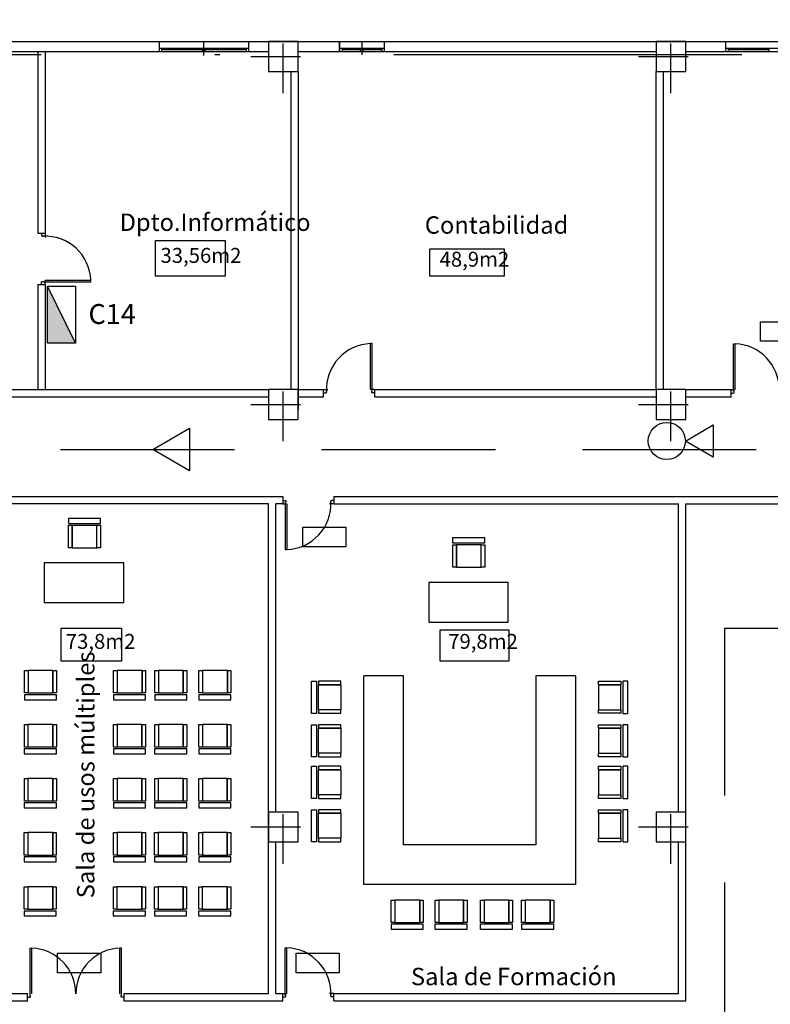
# Model space of a CAD drawing. Extents: x 199.9 to 296.2, y 128.9 to 185.5.
# Drawn here: x 259.1 to 274.2, y 165.7 to 185.5 of the extents above; entities that cross this region are included whole.
import ezdxf

# ---------------------------------------------------------------- set-up
doc = ezdxf.new("R2010")
doc.units = 0
doc.header["$LTSCALE"] = 2
doc.linetypes.add('TRAZO_Y_PUNTO', pattern=[1, 0.5, -0.25, 0, -0.25])
doc.linetypes.add('TRAZOS2', pattern=[0.375, 0.25, -0.125])
doc.layers.get('0').update_dxf_attribs({"linetype": 'CONTINUOUS'})
for name, color, linetype in [('CUADROS', 1, 'CONTINUOUS'), ('EJE-PILAR', 8, 'TRAZO_Y_PUNTO'), ('EMERGENCIA', 7, 'CONTINUOUS'), ('MOBILIARIO', 4, 'CONTINUOUS'), ('MUROS', 7, 'CONTINUOUS'), ('PCI', 7, 'CONTINUOUS'), ('PILARES', 7, 'CONTINUOUS'), ('PUERTAS', 2, 'CONTINUOUS'), ('SUPERFICIES', 7, 'CONTINUOUS'), ('TEXTOS', 7, 'CONTINUOUS')]:
    doc.layers.add(name, color=color, linetype=linetype)
doc.styles.add('ROMANS8', font='swisscl.ttf', dxfattribs={"height": 0.35})
doc.styles.get("Standard").update_dxf_attribs({"font": 'swisscl.ttf', "height": 0.3})

# ---------------------------------------------------------------- blocks, each defined once
blk = doc.blocks.new('EXTINT')
at = {"layer": 'PCI', "color": 4}
for p, q in [((0.746, 0), (1.305, 0.323)), ((1.305, 0.323), (1.305, -0.323)), ((1.305, -0.323), (0.746, 0))]:
    blk.add_line(p, q, dxfattribs=at)
blk.add_circle((0.373, 0), 0.373, dxfattribs=at)

msp = doc.modelspace()

# ---------------------------------------------------------------- hatches: boundary and pattern name
at = {"layer": 'CUADROS'}
msp.add_hatch(color=256, dxfattribs=at).paths.add_polyline_path([(259.642, 180.183), (259.642, 179.031), (260.206, 179.031)])

# ---------------------------------------------------------------- linework, layer by layer
for p, q in [((259.443, 181.245), (259.593, 181.245)), ((259.443, 180.216), (259.593, 180.216)), ((265.195, 177.951), (265.195, 178.104)), ((266.225, 177.951), (266.225, 178.104)), ((273.395, 177.95), (273.395, 178.101)), ((264.373, 175.951), (264.373, 175.801)), ((265.403, 175.951), (265.403, 175.801)), ((253.531, 165.801), (259.24, 165.801)), ((256.584, 165.951), (259.24, 165.951)), ((259.24, 165.794), (259.24, 165.951)), ((261.181, 165.794), (261.181, 165.951)), ((261.181, 165.951), (264.086, 165.951)), ((261.181, 165.801), (264.373, 165.801)), ((264.236, 165.951), (264.373, 165.951)), ((264.373, 165.801), (264.373, 165.951)), ((265.403, 165.801), (265.403, 165.951)), ((265.403, 165.951), (272.336, 165.951)), ((265.403, 165.801), (272.486, 165.801))]:
    msp.add_line(p, q)
msp.add_line((260.206, 179.031), (259.642, 180.183), dxfattribs=at)
msp.add_lwpolyline([(259.642, 180.183), (260.206, 180.183), (260.206, 179.031), (259.642, 179.031)], close=True, dxfattribs=at)
at = {"layer": 'EJE-PILAR'}
for p, q in [((264.386, 184.061), (264.386, 185.541)), ((272.186, 184.061), (272.186, 185.541)), ((263.733, 184.801), (265.039, 184.801)), ((271.533, 184.801), (272.839, 184.801)), ((264.386, 177.061), (264.386, 178.541)), ((272.186, 177.061), (272.186, 178.541)), ((263.733, 177.801), (265.039, 177.801)), ((271.533, 177.801), (272.839, 177.801)), ((264.386, 168.561), (264.386, 170.041)), ((272.186, 168.561), (272.186, 170.041)), ((263.733, 169.301), (265.039, 169.301)), ((271.533, 169.301), (272.839, 169.301))]:
    msp.add_line(p, q, dxfattribs=at)
at = {"layer": 'EMERGENCIA', "color": 12, "linetype": 'TRAZOS2', "ltscale": 7}
for p, q in [((273.269, 164.685), (273.269, 173.298)), ((273.269, 173.298), (286.874, 173.298))]:
    msp.add_line(p, q, dxfattribs=at)
msp.add_lwpolyline([(249.404, 181.627), (249.404, 176.893), (274.109, 176.893)], dxfattribs=at)
at = {"layer": 'EMERGENCIA', "color": 3}
for points in [[(273.987, 179.071), (273.987, 179.465), (274.854, 179.465), (274.854, 179.071)], [(261.757, 176.893), (262.501, 177.323), (262.501, 176.463)], [(264.779, 174.936), (264.779, 175.33), (265.646, 175.33), (265.646, 174.936)], [(259.844, 166.367), (259.844, 166.762), (260.711, 166.762), (260.711, 166.367)], [(264.642, 166.367), (264.642, 166.762), (265.509, 166.762), (265.509, 166.367)]]:
    msp.add_lwpolyline(points, close=True, dxfattribs=at)
at = {"layer": 'MOBILIARIO'}
for p, q in [((260.134, 174.918), (260.134, 175.368)), ((260.634, 175.368), (260.134, 175.368)), ((260.634, 174.918), (260.634, 175.368)), ((260.134, 174.918), (260.634, 174.918)), ((268.365, 174.979), (267.865, 174.979)), ((267.868, 174.525), (267.868, 174.975)), ((268.368, 174.525), (268.368, 174.975)), ((267.868, 174.525), (268.368, 174.525)), ((259.749, 172.446), (259.249, 172.446)), ((259.249, 172.446), (259.249, 171.996)), ((259.749, 172.446), (259.749, 171.996)), ((261.043, 172.446), (261.043, 171.996)), ((261.543, 172.446), (261.043, 172.446)), ((261.543, 172.446), (261.543, 171.996)), ((261.873, 172.446), (261.873, 171.996)), ((262.373, 172.446), (261.873, 172.446)), ((262.373, 172.446), (262.373, 171.996)), ((263.26, 172.446), (262.76, 172.446)), ((262.76, 172.446), (262.76, 171.996)), ((263.26, 172.446), (263.26, 171.996)), ((266.004, 168.142), (266.004, 172.344)), ((266.804, 172.344), (266.004, 172.344)), ((266.804, 168.942), (266.804, 172.344)), ((269.466, 172.344), (269.466, 168.942)), ((270.266, 172.344), (269.466, 172.344)), ((270.266, 172.344), (270.266, 168.142)), ((265.092, 171.659), (265.092, 172.159)), ((265.542, 172.159), (265.092, 172.159)), ((265.542, 172.159), (265.542, 171.659)), ((270.729, 172.159), (271.179, 172.159)), ((270.729, 172.159), (270.729, 171.659)), ((271.179, 171.659), (271.179, 172.159)), ((259.249, 171.996), (259.749, 171.996)), ((261.043, 171.996), (261.543, 171.996)), ((261.873, 171.996), (262.373, 171.996)), ((262.76, 171.996), (263.26, 171.996)), ((265.542, 171.659), (265.092, 171.659)), ((270.729, 171.659), (271.179, 171.659)), ((259.248, 171.36), (259.248, 170.91)), ((259.748, 171.36), (259.248, 171.36)), ((259.748, 171.36), (259.748, 170.91)), ((261.542, 171.36), (261.042, 171.36)), ((261.042, 171.36), (261.042, 170.91)), ((261.542, 171.36), (261.542, 170.91)), ((262.372, 171.36), (261.872, 171.36)), ((261.872, 171.36), (261.872, 170.91)), ((262.372, 171.36), (262.372, 170.91)), ((263.259, 171.36), (262.759, 171.36)), ((262.759, 171.36), (262.759, 170.91)), ((263.259, 171.36), (263.259, 170.91)), ((265.542, 171.285), (265.092, 171.285)), ((265.092, 170.785), (265.092, 171.285)), ((265.542, 171.285), (265.542, 170.785)), ((270.729, 171.285), (270.729, 170.785)), ((270.729, 171.285), (271.179, 171.285)), ((271.179, 170.785), (271.179, 171.285)), ((259.248, 170.91), (259.748, 170.91)), ((261.042, 170.91), (261.542, 170.91)), ((261.872, 170.91), (262.372, 170.91)), ((262.759, 170.91), (263.259, 170.91)), ((265.542, 170.785), (265.092, 170.785)), ((270.729, 170.785), (271.179, 170.785)), ((265.542, 170.449), (265.092, 170.449)), ((265.092, 169.949), (265.092, 170.449)), ((265.542, 170.449), (265.542, 169.949)), ((270.729, 170.449), (270.729, 169.949)), ((270.729, 170.449), (271.179, 170.449)), ((271.179, 169.949), (271.179, 170.449)), ((259.747, 170.273), (259.247, 170.273)), ((259.247, 170.273), (259.247, 169.823)), ((259.747, 170.273), (259.747, 169.823)), ((261.541, 170.273), (261.041, 170.273)), ((261.041, 170.273), (261.041, 169.823)), ((261.541, 170.273), (261.541, 169.823)), ((262.371, 170.273), (261.871, 170.273)), ((261.871, 170.273), (261.871, 169.823)), ((262.371, 170.273), (262.371, 169.823)), ((263.258, 170.273), (262.758, 170.273)), ((262.758, 170.273), (262.758, 169.823)), ((263.258, 170.273), (263.258, 169.823)), ((259.247, 169.823), (259.747, 169.823)), ((261.041, 169.823), (261.541, 169.823)), ((261.871, 169.823), (262.371, 169.823)), ((262.758, 169.823), (263.258, 169.823)), ((265.542, 169.949), (265.092, 169.949)), ((270.729, 169.949), (271.179, 169.949)), ((265.092, 169.075), (265.092, 169.575)), ((265.542, 169.575), (265.092, 169.575)), ((265.542, 169.575), (265.542, 169.075)), ((270.729, 169.575), (271.179, 169.575)), ((270.729, 169.575), (270.729, 169.075)), ((271.179, 169.075), (271.179, 169.575)), ((259.746, 169.186), (259.246, 169.186)), ((259.246, 169.186), (259.246, 168.736)), ((259.746, 169.186), (259.746, 168.736)), ((261.54, 169.186), (261.04, 169.186)), ((261.04, 169.186), (261.04, 168.736)), ((261.54, 169.186), (261.54, 168.736)), ((261.87, 169.186), (261.87, 168.736)), ((262.37, 169.186), (261.87, 169.186)), ((262.37, 169.186), (262.37, 168.736)), ((263.257, 169.186), (262.757, 169.186)), ((262.757, 169.186), (262.757, 168.736)), ((263.257, 169.186), (263.257, 168.736)), ((265.542, 169.075), (265.092, 169.075)), ((270.729, 169.075), (271.179, 169.075)), ((269.466, 168.942), (266.804, 168.942)), ((259.246, 168.736), (259.746, 168.736)), ((261.04, 168.736), (261.54, 168.736)), ((261.87, 168.736), (262.37, 168.736)), ((262.757, 168.736), (263.257, 168.736)), ((259.245, 168.099), (259.245, 167.649)), ((259.745, 168.099), (259.245, 168.099)), ((259.745, 168.099), (259.745, 167.649)), ((261.039, 168.099), (261.039, 167.649)), ((261.539, 168.099), (261.039, 168.099)), ((261.539, 168.099), (261.539, 167.649)), ((262.369, 168.099), (261.869, 168.099)), ((261.869, 168.099), (261.869, 167.649)), ((262.369, 168.099), (262.369, 167.649)), ((263.256, 168.099), (262.756, 168.099)), ((262.756, 168.099), (262.756, 167.649)), ((263.256, 168.099), (263.256, 167.649)), ((270.266, 168.142), (266.004, 168.142)), ((267.131, 167.831), (266.631, 167.831)), ((266.631, 167.831), (266.631, 167.381)), ((267.131, 167.831), (267.131, 167.381)), ((268.013, 167.831), (267.513, 167.831)), ((267.513, 167.831), (267.513, 167.381)), ((268.013, 167.831), (268.013, 167.381)), ((268.425, 167.831), (268.425, 167.381)), ((268.925, 167.831), (268.425, 167.831)), ((268.925, 167.831), (268.925, 167.381)), ((269.754, 167.831), (269.254, 167.831)), ((269.254, 167.831), (269.254, 167.381)), ((269.754, 167.831), (269.754, 167.381)), ((259.245, 167.649), (259.745, 167.649)), ((261.039, 167.649), (261.539, 167.649)), ((261.869, 167.649), (262.369, 167.649)), ((262.756, 167.649), (263.256, 167.649)), ((266.631, 167.381), (267.131, 167.381)), ((267.513, 167.381), (268.013, 167.381)), ((268.425, 167.381), (268.925, 167.381)), ((269.254, 167.381), (269.754, 167.381))]:
    msp.add_line(p, q, dxfattribs=at)
for points in [[(260.061, 175.407), (260.708, 175.407), (260.708, 175.505), (260.061, 175.505)], [(260.134, 174.918), (260.061, 174.918), (260.061, 175.369), (260.134, 175.369)], [(260.706, 174.918), (260.634, 174.918), (260.634, 175.369), (260.706, 175.369)], [(267.793, 175.018), (268.44, 175.018), (268.44, 175.116), (267.793, 175.116)], [(267.868, 174.525), (267.795, 174.525), (267.795, 174.976), (267.868, 174.976)], [(268.44, 174.525), (268.368, 174.525), (268.368, 174.976), (268.44, 174.976)], [(261.177, 174.613), (259.577, 174.613), (259.577, 173.813), (261.177, 173.813)], [(268.911, 174.22), (267.311, 174.22), (267.311, 173.42), (268.911, 173.42)], [(259.177, 172.446), (259.249, 172.446), (259.249, 171.996), (259.177, 171.996)], [(259.749, 172.446), (259.821, 172.446), (259.821, 171.996), (259.749, 171.996)], [(260.971, 172.446), (261.043, 172.446), (261.043, 171.996), (260.971, 171.996)], [(261.543, 172.446), (261.615, 172.446), (261.615, 171.996), (261.543, 171.996)], [(261.8, 172.446), (261.873, 172.446), (261.873, 171.996), (261.8, 171.996)], [(262.373, 172.446), (262.445, 172.446), (262.445, 171.996), (262.373, 171.996)], [(262.688, 172.446), (262.76, 172.446), (262.76, 171.996), (262.688, 171.996)], [(263.26, 172.446), (263.332, 172.446), (263.332, 171.996), (263.26, 171.996)], [(265.053, 172.231), (265.053, 171.585), (264.955, 171.585), (264.955, 172.231)], [(265.542, 172.159), (265.542, 172.231), (265.091, 172.231), (265.091, 172.159)], [(270.729, 172.159), (270.729, 172.231), (271.18, 172.231), (271.18, 172.159)], [(271.218, 172.231), (271.218, 171.585), (271.316, 171.585), (271.316, 172.231)], [(259.821, 171.958), (259.175, 171.958), (259.175, 171.86), (259.821, 171.86)], [(261.615, 171.958), (260.969, 171.958), (260.969, 171.86), (261.615, 171.86)], [(262.445, 171.958), (261.798, 171.958), (261.798, 171.86), (262.445, 171.86)], [(263.332, 171.958), (262.686, 171.958), (262.686, 171.86), (263.332, 171.86)], [(265.542, 171.587), (265.542, 171.659), (265.091, 171.659), (265.091, 171.587)], [(270.729, 171.587), (270.729, 171.659), (271.18, 171.659), (271.18, 171.587)], [(259.176, 171.36), (259.248, 171.36), (259.248, 170.909), (259.176, 170.909)], [(259.748, 171.36), (259.82, 171.36), (259.82, 170.909), (259.748, 170.909)], [(260.97, 171.36), (261.042, 171.36), (261.042, 170.909), (260.97, 170.909)], [(261.542, 171.36), (261.614, 171.36), (261.614, 170.909), (261.542, 170.909)], [(261.799, 171.36), (261.872, 171.36), (261.872, 170.909), (261.799, 170.909)], [(262.372, 171.36), (262.444, 171.36), (262.444, 170.909), (262.372, 170.909)], [(262.687, 171.36), (262.759, 171.36), (262.759, 170.909), (262.687, 170.909)], [(263.259, 171.36), (263.331, 171.36), (263.331, 170.909), (263.259, 170.909)], [(265.053, 171.358), (265.053, 170.711), (264.955, 170.711), (264.955, 171.358)], [(265.542, 171.285), (265.542, 171.358), (265.091, 171.358), (265.091, 171.285)], [(270.729, 171.285), (270.729, 171.358), (271.18, 171.358), (271.18, 171.285)], [(271.218, 171.358), (271.218, 170.711), (271.316, 170.711), (271.316, 171.358)], [(259.82, 170.871), (259.174, 170.871), (259.174, 170.773), (259.82, 170.773)], [(261.614, 170.871), (260.968, 170.871), (260.968, 170.773), (261.614, 170.773)], [(262.444, 170.871), (261.797, 170.871), (261.797, 170.773), (262.444, 170.773)], [(263.331, 170.871), (262.685, 170.871), (262.685, 170.773), (263.331, 170.773)], [(265.542, 170.713), (265.542, 170.785), (265.091, 170.785), (265.091, 170.713)], [(270.729, 170.713), (270.729, 170.785), (271.18, 170.785), (271.18, 170.713)], [(265.053, 170.521), (265.053, 169.874), (264.955, 169.874), (264.955, 170.521)], [(265.542, 170.449), (265.542, 170.521), (265.091, 170.521), (265.091, 170.449)], [(270.729, 170.449), (270.729, 170.521), (271.18, 170.521), (271.18, 170.449)], [(271.218, 170.521), (271.218, 169.874), (271.316, 169.874), (271.316, 170.521)], [(259.175, 170.273), (259.247, 170.273), (259.247, 169.822), (259.175, 169.822)], [(259.747, 170.273), (259.819, 170.273), (259.819, 169.822), (259.747, 169.822)], [(260.969, 170.273), (261.041, 170.273), (261.041, 169.822), (260.969, 169.822)], [(261.541, 170.273), (261.613, 170.273), (261.613, 169.822), (261.541, 169.822)], [(261.798, 170.273), (261.871, 170.273), (261.871, 169.822), (261.798, 169.822)], [(262.371, 170.273), (262.443, 170.273), (262.443, 169.822), (262.371, 169.822)], [(262.686, 170.273), (262.758, 170.273), (262.758, 169.822), (262.686, 169.822)], [(263.258, 170.273), (263.33, 170.273), (263.33, 169.822), (263.258, 169.822)], [(259.819, 169.784), (259.173, 169.784), (259.173, 169.686), (259.819, 169.686)], [(261.613, 169.784), (260.967, 169.784), (260.967, 169.686), (261.613, 169.686)], [(262.443, 169.784), (261.796, 169.784), (261.796, 169.686), (262.443, 169.686)], [(263.33, 169.784), (262.684, 169.784), (262.684, 169.686), (263.33, 169.686)], [(265.542, 169.876), (265.542, 169.949), (265.091, 169.949), (265.091, 169.876)], [(270.729, 169.876), (270.729, 169.949), (271.18, 169.949), (271.18, 169.876)], [(265.053, 169.647), (265.053, 169), (264.955, 169), (264.955, 169.647)], [(265.542, 169.575), (265.542, 169.647), (265.091, 169.647), (265.091, 169.575)], [(270.729, 169.575), (270.729, 169.647), (271.18, 169.647), (271.18, 169.575)], [(271.218, 169.647), (271.218, 169), (271.316, 169), (271.316, 169.647)], [(259.174, 169.186), (259.246, 169.186), (259.246, 168.735), (259.174, 168.735)], [(259.746, 169.186), (259.818, 169.186), (259.818, 168.735), (259.746, 168.735)], [(260.968, 169.186), (261.04, 169.186), (261.04, 168.735), (260.968, 168.735)], [(261.54, 169.186), (261.613, 169.186), (261.613, 168.735), (261.54, 168.735)], [(261.797, 169.186), (261.87, 169.186), (261.87, 168.735), (261.797, 168.735)], [(262.37, 169.186), (262.442, 169.186), (262.442, 168.735), (262.37, 168.735)], [(262.685, 169.186), (262.757, 169.186), (262.757, 168.735), (262.685, 168.735)], [(263.257, 169.186), (263.329, 169.186), (263.329, 168.735), (263.257, 168.735)], [(265.542, 169.002), (265.542, 169.075), (265.091, 169.075), (265.091, 169.002)], [(270.729, 169.002), (270.729, 169.075), (271.18, 169.075), (271.18, 169.002)], [(259.818, 168.697), (259.172, 168.697), (259.172, 168.599), (259.818, 168.599)], [(261.613, 168.697), (260.966, 168.697), (260.966, 168.599), (261.613, 168.599)], [(262.442, 168.697), (261.795, 168.697), (261.795, 168.599), (262.442, 168.599)], [(263.329, 168.697), (262.683, 168.697), (262.683, 168.599), (263.329, 168.599)], [(259.173, 168.099), (259.245, 168.099), (259.245, 167.648), (259.173, 167.648)], [(259.745, 168.099), (259.817, 168.099), (259.817, 167.648), (259.745, 167.648)], [(260.967, 168.099), (261.039, 168.099), (261.039, 167.648), (260.967, 167.648)], [(261.539, 168.099), (261.612, 168.099), (261.612, 167.648), (261.539, 167.648)], [(261.796, 168.099), (261.869, 168.099), (261.869, 167.648), (261.796, 167.648)], [(262.369, 168.099), (262.441, 168.099), (262.441, 167.648), (262.369, 167.648)], [(262.684, 168.099), (262.756, 168.099), (262.756, 167.648), (262.684, 167.648)], [(263.256, 168.099), (263.328, 168.099), (263.328, 167.648), (263.256, 167.648)], [(266.558, 167.831), (266.631, 167.831), (266.631, 167.38), (266.558, 167.38)], [(267.131, 167.831), (267.203, 167.831), (267.203, 167.38), (267.131, 167.38)], [(267.44, 167.831), (267.513, 167.831), (267.513, 167.38), (267.44, 167.38)], [(268.013, 167.831), (268.085, 167.831), (268.085, 167.38), (268.013, 167.38)], [(268.352, 167.831), (268.425, 167.831), (268.425, 167.38), (268.352, 167.38)], [(268.925, 167.831), (268.997, 167.831), (268.997, 167.38), (268.925, 167.38)], [(269.182, 167.831), (269.254, 167.831), (269.254, 167.38), (269.182, 167.38)], [(269.754, 167.831), (269.827, 167.831), (269.827, 167.38), (269.754, 167.38)], [(259.817, 167.61), (259.171, 167.61), (259.171, 167.512), (259.817, 167.512)], [(261.612, 167.61), (260.965, 167.61), (260.965, 167.512), (261.612, 167.512)], [(262.441, 167.61), (261.794, 167.61), (261.794, 167.512), (262.441, 167.512)], [(263.328, 167.61), (262.682, 167.61), (262.682, 167.512), (263.328, 167.512)], [(267.203, 167.342), (266.556, 167.342), (266.556, 167.244), (267.203, 167.244)], [(268.085, 167.342), (267.438, 167.342), (267.438, 167.244), (268.085, 167.244)], [(268.997, 167.342), (268.35, 167.342), (268.35, 167.244), (268.997, 167.244)], [(269.827, 167.342), (269.18, 167.342), (269.18, 167.244), (269.827, 167.244)]]:
    msp.add_lwpolyline(points, close=True, dxfattribs=at)
at = {"layer": 'MUROS'}
for p, q in [((217.886, 185.101), (287.486, 185.101)), ((256.886, 184.901), (264.086, 184.901)), ((259.443, 184.901), (259.443, 181.245)), ((259.593, 184.901), (259.593, 181.245)), ((264.686, 184.901), (271.886, 184.901)), ((272.486, 184.901), (279.686, 184.901)), ((264.536, 184.501), (264.536, 178.101)), ((264.686, 184.501), (264.686, 177.701)), ((271.886, 178.101), (271.886, 184.501)), ((272.036, 178.101), (272.036, 184.501)), ((259.443, 180.216), (259.443, 178.101)), ((259.593, 180.216), (259.593, 178.101)), ((256.886, 178.101), (264.086, 178.101)), ((264.686, 178.101), (265.195, 178.101)), ((266.225, 178.101), (271.886, 178.101)), ((272.486, 178.101), (273.395, 178.101)), ((256.886, 177.951), (264.086, 177.951)), ((264.686, 177.951), (265.195, 177.951)), ((266.225, 177.951), (271.886, 177.951)), ((272.486, 177.951), (273.395, 177.951)), ((257.753, 175.951), (264.373, 175.951)), ((262.635, 175.951), (264.373, 175.951)), ((265.403, 175.951), (272.486, 175.951)), ((265.403, 175.951), (266.287, 175.951)), ((266.287, 175.951), (268.227, 175.951)), ((268.227, 175.951), (272.486, 175.951)), ((272.486, 175.951), (279.686, 175.951)), ((264.086, 175.801), (257.753, 175.801)), ((264.086, 165.951), (264.086, 175.801)), ((264.236, 169.601), (264.236, 175.801)), ((264.373, 175.801), (264.236, 175.801)), ((265.403, 175.801), (272.336, 175.801)), ((266.287, 175.801), (268.227, 175.801)), ((268.227, 175.801), (272.336, 175.801)), ((272.336, 169.601), (272.336, 175.801)), ((272.336, 174.32), (272.336, 175.801)), ((272.486, 165.801), (272.486, 175.801)), ((272.486, 175.801), (279.836, 175.801)), ((264.236, 165.951), (264.236, 169.001)), ((272.336, 165.951), (272.336, 169.001))]:
    msp.add_line(p, q, dxfattribs=at)
at = {"layer": 'PCI', "color": 12, "linetype": 'TRAZO_Y_PUNTO', "ltscale": 7}
msp.add_lwpolyline([(233.574, 184.805), (233.574, 152.714), (237.219, 152.714), (237.219, 145.335), (263.928, 145.335), (263.928, 148.527), (272.576, 148.527), (272.576, 145.297), (287.327, 145.297), (287.327, 145.717), (287.71, 145.717), (287.71, 184.837), (256.638, 184.837), (256.638, 181.569), (250.076, 181.569), (250.076, 184.761)], close=True, dxfattribs=at)
at = {"layer": 'PILARES'}
for points in [[(264.086, 184.501), (264.686, 184.501), (264.686, 185.101), (264.086, 185.101)], [(271.886, 184.501), (272.486, 184.501), (272.486, 185.101), (271.886, 185.101)], [(264.086, 177.501), (264.686, 177.501), (264.686, 178.101), (264.086, 178.101)], [(271.886, 177.501), (272.486, 177.501), (272.486, 178.101), (271.886, 178.101)], [(264.086, 169.001), (264.686, 169.001), (264.686, 169.601), (264.086, 169.601)], [(271.886, 169.001), (272.486, 169.001), (272.486, 169.601), (271.886, 169.601)]]:
    msp.add_lwpolyline(points, close=True, dxfattribs=at)
at = {"layer": 'PUERTAS'}
for p, q in [((261.886, 185.101), (261.886, 184.901)), ((262.786, 184.822), (262.786, 185.101)), ((263.686, 185.101), (263.686, 184.901)), ((265.517, 184.901), (265.517, 185.101)), ((265.517, 185.1), (265.517, 184.9)), ((265.967, 185.101), (265.967, 184.835)), ((266.417, 185.1), (266.417, 184.9)), ((273.286, 185.101), (273.286, 184.901)), ((263.686, 184.963), (261.886, 184.963)), ((261.936, 184.963), (261.936, 184.901)), ((262.761, 184.933), (261.936, 184.933)), ((262.761, 184.901), (262.761, 184.963)), ((262.811, 184.901), (262.811, 184.963)), ((263.636, 184.933), (262.811, 184.933)), ((263.636, 184.963), (263.636, 184.901)), ((266.417, 184.962), (265.517, 184.962)), ((265.517, 184.901), (266.417, 184.901)), ((265.567, 184.962), (265.567, 184.9)), ((265.942, 184.932), (265.567, 184.932)), ((265.942, 184.902), (265.942, 184.964)), ((265.992, 184.902), (265.992, 184.964)), ((266.367, 184.932), (265.992, 184.932)), ((266.367, 184.962), (266.367, 184.9)), ((275.086, 184.963), (273.286, 184.963)), ((273.336, 184.963), (273.336, 184.901)), ((274.161, 184.933), (273.336, 184.933)), ((274.161, 184.901), (274.161, 184.963)), ((259.523, 181.245), (259.523, 181.195)), ((259.593, 181.245), (259.593, 181.195)), ((259.523, 181.195), (259.533, 181.185)), ((259.533, 181.185), (259.558, 181.185)), ((259.558, 181.195), (259.558, 181.185)), ((259.593, 181.195), (259.593, 181.16)), ((259.523, 180.266), (259.533, 180.276)), ((259.523, 180.216), (259.523, 180.266)), ((259.533, 180.276), (259.558, 180.276)), ((259.558, 180.266), (259.558, 180.276)), ((259.558, 180.266), (260.513, 180.266)), ((259.593, 180.266), (259.593, 180.301)), ((259.593, 180.301), (260.513, 180.301)), ((259.593, 180.216), (259.593, 180.266)), ((260.513, 180.266), (260.513, 180.301)), ((266.139, 178.104), (266.139, 179.024)), ((266.174, 179.024), (266.139, 179.024)), ((266.174, 178.069), (266.174, 179.024)), ((273.445, 178.065), (273.445, 179.02)), ((273.445, 179.02), (273.48, 179.02)), ((273.48, 178.1), (273.48, 179.02)), ((265.195, 178.104), (265.245, 178.104)), ((265.245, 178.104), (265.28, 178.104)), ((266.174, 178.104), (266.139, 178.104)), ((266.224, 178.104), (266.174, 178.104)), ((273.395, 178.1), (273.445, 178.1)), ((273.445, 178.1), (273.48, 178.1)), ((265.195, 178.034), (265.245, 178.034)), ((265.245, 178.069), (265.255, 178.069)), ((265.245, 178.034), (265.255, 178.044)), ((265.255, 178.044), (265.255, 178.069)), ((266.174, 178.069), (266.164, 178.069)), ((266.164, 178.044), (266.164, 178.069)), ((266.174, 178.034), (266.164, 178.044)), ((266.224, 178.034), (266.174, 178.034)), ((273.395, 178.03), (273.445, 178.03)), ((273.445, 178.065), (273.455, 178.065)), ((273.445, 178.03), (273.455, 178.04)), ((273.455, 178.04), (273.455, 178.065)), ((264.374, 175.871), (264.424, 175.871)), ((264.374, 175.801), (264.424, 175.801)), ((264.424, 175.871), (264.434, 175.861)), ((264.424, 175.836), (264.434, 175.836)), ((264.424, 175.836), (264.424, 174.881)), ((264.424, 175.801), (264.459, 175.801)), ((264.434, 175.861), (264.434, 175.836)), ((264.459, 175.801), (264.459, 174.881)), ((265.353, 175.801), (265.318, 175.801)), ((265.353, 175.871), (265.343, 175.861)), ((265.343, 175.861), (265.343, 175.836)), ((265.353, 175.836), (265.343, 175.836)), ((265.403, 175.871), (265.353, 175.871)), ((265.403, 175.801), (265.353, 175.801)), ((264.424, 174.881), (264.459, 174.881)), ((259.291, 165.909), (259.291, 166.864)), ((259.291, 166.864), (259.326, 166.864)), ((259.326, 165.944), (259.326, 166.864)), ((261.096, 165.944), (261.096, 166.864)), ((261.131, 166.864), (261.096, 166.864)), ((261.131, 165.909), (261.131, 166.864)), ((264.424, 166.871), (264.459, 166.871)), ((264.424, 165.916), (264.424, 166.871)), ((264.459, 165.951), (264.459, 166.871)), ((259.241, 165.874), (259.291, 165.874)), ((259.291, 165.909), (259.301, 165.909)), ((259.291, 165.874), (259.301, 165.884)), ((259.301, 165.884), (259.301, 165.909)), ((261.121, 165.884), (261.121, 165.909)), ((261.131, 165.874), (261.121, 165.884)), ((261.181, 165.874), (261.131, 165.874)), ((264.374, 165.951), (264.424, 165.951)), ((264.374, 165.881), (264.424, 165.881)), ((264.424, 165.951), (264.459, 165.951)), ((264.424, 165.916), (264.434, 165.916)), ((264.424, 165.881), (264.434, 165.891)), ((264.434, 165.891), (264.434, 165.916)), ((265.353, 165.951), (265.318, 165.951)), ((265.343, 165.891), (265.343, 165.916)), ((265.353, 165.916), (265.343, 165.916)), ((265.353, 165.881), (265.343, 165.891)), ((265.403, 165.951), (265.353, 165.951)), ((265.403, 165.881), (265.353, 165.881))]:
    msp.add_line(p, q, dxfattribs=at)
for centre, start, end in [((259.593, 180.266), 2.1803, 92.7948), ((266.174, 178.104), 92.1803, 182.7948), ((273.445, 178.1), 360, 87.8197), ((264.424, 175.801), 272.1803, 2.7948), ((259.291, 165.944), 360, 87.8197), ((261.131, 165.944), 92.1803, 180), ((264.424, 165.951), 357.2052, 87.8197)]:
    msp.add_arc(centre, 0.92, start, end, dxfattribs=at)
at = {"layer": 'SUPERFICIES'}
for points in [[(261.814, 181.1), (263.218, 181.1), (263.218, 180.38), (261.814, 180.38)], [(267.334, 180.93), (268.833, 180.93), (268.833, 180.38), (267.334, 180.38)], [(259.918, 173.302), (261.132, 173.302), (261.132, 172.638), (259.918, 172.638)], [(267.543, 173.264), (268.927, 173.264), (268.927, 172.638), (267.543, 172.638)]]:
    msp.add_lwpolyline(points, close=True, dxfattribs=at)

# ---------------------------------------------------------------- block references
at = {"layer": 'PCI'}
msp.add_blockref('EXTINT', (271.73, 177.065), dxfattribs=at)

# ---------------------------------------------------------------- texts
at = {"layer": 'CUADROS', "insert": (260.465, 179.82), "char_height": 0.4, "width": 1.7227, "attachment_point": 1}
msp.add_mtext('C14', dxfattribs=at)
at = {"layer": 'SUPERFICIES', "char_height": 0.3, "width": 2.63321, "attachment_point": 1, "style": 'ROMANS8'}
for s, insert in [('33,56m2', (261.914, 180.949)), ('48,9m2', (267.53, 180.872)), ('73,8m2', (260.009, 173.184)), ('79,8m2', (267.704, 173.184))]:
    msp.add_mtext(s, dxfattribs=dict(at, insert=insert))
at = {"layer": 'TEXTOS', "color": 4, "style": 'ROMANS8'}
for s, p in [('Dpto.Informático', (261.092, 181.291)), ('Contabilidad', (267.233, 181.235)), ('Sala de Formación', (266.954, 166.117))]:
    msp.add_text(s, height=0.35, dxfattribs=at).set_placement(p)
msp.add_text('Sala de usos múltiples', height=0.35, rotation=90, dxfattribs=at).set_placement((260.585, 167.866))

doc.saveas('drawing.dxf')
